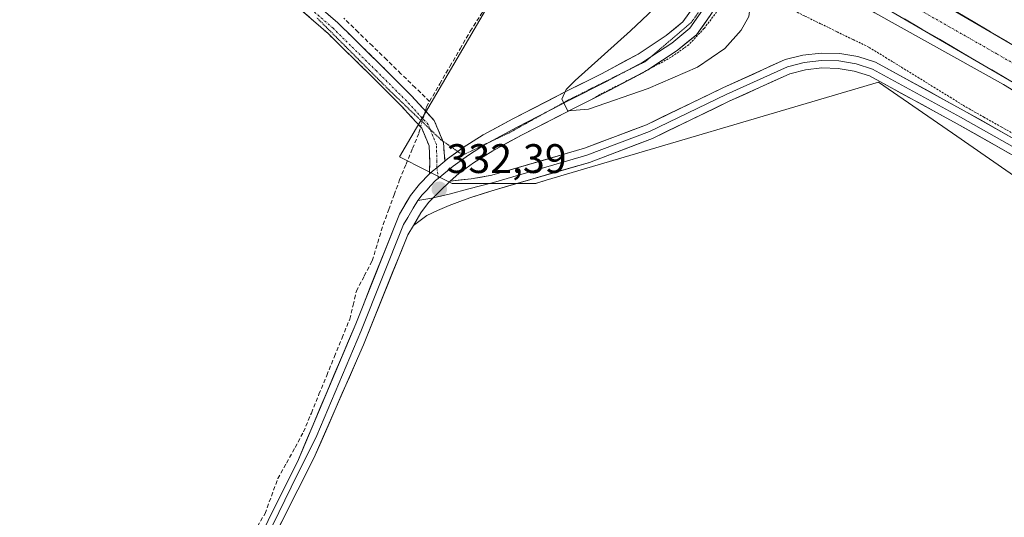
# Model space of a CAD drawing. Units: metres. Extents: x 601563 to 605041, y 4664395 to 4666758.
# Drawn here: x 602090 to 602329, y 4664905 to 4665025 of the extents above; entities that cross this region are included whole.
import ezdxf
from ezdxf.enums import TextEntityAlignment as Align

# ---------------------------------------------------------------- set-up
doc = ezdxf.new("R2010")
doc.units = ezdxf.units.M
doc.header["$MEASUREMENT"] = 0
for name, pattern in [('TRAZO_Y_PUNTO', [1, 0.5, -0.25, 0, -0.25]), ('TRAZOS', [0.75, 0.5, -0.25]), ('TRAZOS2', [0.375, 0.25, -0.125]), ('TRAZOSX2', [1.5, 1, -0.5])]:
    doc.linetypes.add(name, pattern=pattern)
for name, color, linetype, lineweight in [('Alambrada', 19, 'TRAZOS', 0), ('Alambrada virtual', 2, 'TRAZOS', 0), ('Arcén (en calzada doble)', 9, 'Continuous', 13), ('Camino', 19, 'TRAZOSX2', 0), ('Camino Cxs', 19, 'Continuous', 0), ('Camino eje', 19, 'TRAZO_Y_PUNTO', 0), ('Carretera de calzada doble', 1, 'Continuous', 13), ('Carretera de calzada doble Cxs', 1, 'Continuous', 13), ('Carretera de calzada doble eje', 1, 'TRAZO_Y_PUNTO', 0), ('Carátula', 7, 'Continuous', 5), ('Corriente artificial lineal', 5, 'TRAZOSX2', 13), ('Corriente artificial lineal oculto', 135, 'TRAZO_Y_PUNTO', 13), ('Cultivos herbáceos CxS', 92, 'Continuous', 0), ('Curva de nivel normal', 36, 'Continuous', 0), ('Layer 0', 7, 'Continuous', 0), ('Núcleo urbano CxS', 19, 'Continuous', 0), ('Punto de cota en terreno', 7, 'Continuous', 0), ('Rótulo de punto de cota en terreno', 19, 'Continuous', 0), ('Vía pecuaria eje', 92, 'TRAZOS2', 0)]:
    doc.layers.add(name, color=color, linetype=linetype, lineweight=lineweight)
doc.styles.add('Arial', font='txt', dxfattribs={"height": 0.2})

# ---------------------------------------------------------------- blocks, each defined once
blk = doc.blocks.new('*U152')
at = {"layer": 'Cultivos herbáceos CxS', "color": 92, "linetype": 'Continuous', "lineweight": 0}
blk.add_polyline3d([(602045.2619, 4665150.3067, 329.9647), (602151.5885, 4665095.5364, 330.672), (602218.4365, 4665054.076, 331.42), (602182.1595, 4664992.1573, 331.7132), (602194.9623, 4664985.7524, 332.3232), (602215.2352, 4664985.7519, 332.5784), (602217.8227, 4664986.5151, 332.6649), (602298.4613, 4665010.3059, 332.3537), (602316.4131, 4664997.9121, 332.654), (602334.4065, 4664985.4903, 332.6347), (602410.6528, 4664944.8293, 332.7889), (602471.6739, 4664903.2745, 333.0506)], dxfattribs=at)
blk = doc.blocks.new('5PATER')
at = {"layer": 'Carátula', "linetype": 'Continuous', "lineweight": 5}
h = blk.add_hatch(color=250, dxfattribs=at)
edge = h.paths.add_edge_path()
edge.add_ellipse((0, 0.01), major_axis=(-1.33, -1.34), ratio=0.999422, start_angle=0, end_angle=360)

msp = doc.modelspace()

# ---------------------------------------------------------------- linework, layer by layer
at = {"layer": 'Alambrada', "color": 19, "linetype": 'TRAZOS', "lineweight": 0}
msp.add_polyline3d([(602260.55, 4665029.14, 337.25), (602256.09, 4665023.33, 337.74), (602252.42, 4665019.42, 337.36), (602248.1, 4665016.37, 336.79), (602240.17, 4665012.05, 336.08), (602229.87, 4665006.83, 335.19)], dxfattribs=at)
at = {"layer": 'Alambrada virtual', "color": 2, "linetype": 'TRAZOS', "lineweight": 0}
msp.add_polyline3d([(602261.83, 4665031.49, 336.71), (602265.55, 4665030.69, 334.88), (602269.26, 4665029.88, 333.8), (602272.98, 4665029.08, 332.94), (602276.69, 4665028.27, 332.34), (602280.6, 4665026.37, 332.07), (602284.51, 4665024.47, 331.96), (602288.41, 4665022.56, 331.96), (602292.32, 4665020.66, 331.89), (602296.23, 4665018.76, 331.94), (602300.16, 4665016.34, 331.86), (602304.08, 4665013.93, 331.99), (602308.01, 4665011.51, 331.96), (602311.93, 4665009.09, 331.99), (602315.86, 4665006.68, 332.02), (602319.78, 4665004.26, 332.04), (602324.03, 4665001.86, 332.11), (602328.29, 4664999.46, 332.17), (602332.54, 4664997.05, 332.28)], dxfattribs=at)
at = {"layer": 'Arcén (en calzada doble)', "color": 9, "linetype": 'Continuous', "lineweight": 13}
msp.add_lwpolyline([(602268.64, 4665043.98), (602297.57, 4665027.19), (602328.82, 4665009.75), (602380.25, 4664978.27), (602445.69, 4664936.45), (602465.46, 4664923.53), (602500.18, 4664898.7), (602531.78, 4664875.25), (602548.6, 4664861.9), (602582.81, 4664833.79)], dxfattribs=at)
at = {"layer": 'Camino', "color": 19, "linetype": 'TRAZOSX2', "lineweight": 0}
for points in [[(602083.69, 4665120.53), (602093.75, 4665097.75), (602096.24, 4665093.23), (602100.45, 4665086.76), (602106.82, 4665079.44), (602117.15, 4665068.98), (602127.89, 4665058.7), (602145.66, 4665043.53), (602167.22, 4665024.69), (602177.79, 4665014.31), (602185.13, 4665006.97), (602190.63, 4665001.03), (602192.68, 4664996.04)], [(602189.45, 4664988.1), (602189.52, 4664991.09), (602189.39, 4664994.84), (602187.63, 4664999.12), (602182.61, 4665004.55), (602175.33, 4665011.83), (602164.84, 4665022.12), (602143.38, 4665040.88), (602125.55, 4665056.11), (602114.7, 4665066.49), (602104.26, 4665077.06), (602097.66, 4665084.65), (602093.25, 4665091.43), (602090.61, 4665096.2), (602080.47, 4665119.18)], [(602192.68, 4664996.04), (602192.87, 4664995.59), (602193.18, 4664991.18)]]:
    msp.add_lwpolyline(points, dxfattribs=at)
at = {"layer": 'Camino Cxs', "color": 19, "linetype": 'Continuous', "lineweight": 0}
msp.add_lwpolyline([(602193.18, 4664991.18), (602191.23, 4664989.56), (602190.18, 4664988.71), (602189.45, 4664988.1)], dxfattribs=at)
msp.add_polyline3d([(602163.63, 4665027.83, 331.2), (602167.22, 4665024.69, 331.28), (602170.74, 4665021.23, 331.26), (602174.27, 4665017.77, 331.31), (602177.79, 4665014.31, 331.37), (602180.24, 4665011.86, 331.37), (602182.68, 4665009.42, 331.45), (602185.13, 4665006.97, 331.49), (602187.88, 4665004, 331.75), (602190.63, 4665001.03, 332.02), (602191.75, 4664998.31, 332.25), (602192.87, 4664995.59, 332.38), (602193.18, 4664991.18, 332.49), (602193.18, 4664991.18, 332.49), (602191.23, 4664989.56, 332.42), (602190.18, 4664988.71, 332.36), (602189.45, 4664988.1, 332.32), (602189.52, 4664991.09, 332.24), (602189.39, 4664994.84, 332.13), (602187.63, 4664999.12, 331.96), (602185.12, 4665001.84, 331.65), (602182.61, 4665004.55, 331.55), (602180.18, 4665006.98, 331.46), (602177.76, 4665009.4, 331.49), (602175.33, 4665011.83, 331.35), (602171.83, 4665015.26, 331.25), (602168.34, 4665018.69, 331.2), (602164.84, 4665022.12, 331.14), (602161.26, 4665025.25, 331.05), (602157.69, 4665028.37, 330.95)], dxfattribs=at)
at = {"layer": 'Camino eje', "color": 19, "linetype": 'TRAZO_Y_PUNTO', "lineweight": 0}
for points in [[(602189.63, 4664998.85), (602189.13, 4665000.08), (602183.87, 4665005.76), (602176.56, 4665013.07), (602166.03, 4665023.41), (602144.52, 4665042.21), (602126.72, 4665057.41), (602115.93, 4665067.74), (602105.54, 4665078.25), (602099.06, 4665085.71), (602094.75, 4665092.33), (602092.18, 4665096.98), (602082.08, 4665119.86), (602078.23, 4665129.48), (602077.98, 4665129.82)], [(602191.23, 4664989.56), (602191.27, 4664991.08), (602191.13, 4664995.22), (602189.63, 4664998.85)], [(602191.6, 4664986.97), (602191.23, 4664989.56)]]:
    msp.add_lwpolyline(points, dxfattribs=at)
at = {"layer": 'Carretera de calzada doble', "color": 1, "linetype": 'Continuous', "lineweight": 13}
for points in [[(602273.24, 4665052.43), (602300.21, 4665037.44), (602368.11, 4664997.78), (602398.79, 4664979.15), (602435.86, 4664955.35), (602458.78, 4664940.15), (602474.72, 4664929.19), (602503.31, 4664908.6), (602529.41, 4664889.24), (602546.28, 4664876.13), (602565.68, 4664860.36), (602584.87, 4664844.33)], [(602579.82, 4664838.32), (602560.69, 4664854.31), (602541.4, 4664869.99), (602524.66, 4664882.99), (602498.68, 4664902.26), (602470.2, 4664922.77), (602454.39, 4664933.65), (602431.57, 4664948.78), (602394.63, 4664972.5), (602364.1, 4664991.04), (602296.32, 4665030.63), (602269.48, 4665045.53)]]:
    msp.add_lwpolyline(points, dxfattribs=at)
at = {"layer": 'Carretera de calzada doble Cxs', "color": 1, "linetype": 'Continuous', "lineweight": 13}
for points in [[(602317.19, 4665027.53, 332.65), (602321.43, 4665025.05, 332.58), (602325.67, 4665022.57, 332.65), (602329.92, 4665020.09, 332.59)], [(602330.21, 4665010.84, 332.48), (602325.97, 4665013.31, 332.55), (602321.74, 4665015.78, 332.5), (602317.5, 4665018.26, 332.52), (602313.27, 4665020.73, 332.47), (602309.03, 4665023.21, 332.46), (602304.79, 4665025.68, 332.38)]]:
    msp.add_polyline3d(points, dxfattribs=at)
at = {"layer": 'Carretera de calzada doble eje', "color": 1, "linetype": 'TRAZO_Y_PUNTO', "lineweight": 0}
msp.add_lwpolyline([(602271.36, 4665048.98), (602327.33, 4665017.13), (602389.93, 4664980.79), (602439.25, 4664948.58), (602472.32, 4664927.01), (602496.16, 4664908.23), (602536.91, 4664878.09), (602578.26, 4664845.59), (602618.12, 4664811.01), (602663.16, 4664767.19), (602718.68, 4664711.64), (602776.76, 4664649.12), (602874.14, 4664550.23), (602926.02, 4664502.54), (602996.89, 4664443.44), (603033.45, 4664415.79)], dxfattribs=at)
at = {"layer": 'Corriente artificial lineal', "color": 5, "linetype": 'TRAZOSX2', "lineweight": 13}
for points in [[(602189.48, 4665005.65, 331.64), (602191.95, 4665009.91, 331.38), (602194.42, 4665014.16, 331.29), (602196.89, 4665018.42, 331.3), (602199.36, 4665022.67, 331.44), (602202, 4665026.81, 331.41), (602204.63, 4665030.96, 331.36), (602207.27, 4665035.1, 331.31), (602209.91, 4665039.25, 331.36), (602212.55, 4665043.39, 331.32), (602215.18, 4665047.54, 331.28), (602217.82, 4665051.68, 331.26), (602216.51, 4665055.43, 331.17), (602215.2, 4665059.19, 331.12), (602213.89, 4665062.94, 331.21)], [(602189.48, 4665005.65, 331.64), (602186.01, 4665009.02, 331.36), (602182.54, 4665012.38, 331.29), (602179.07, 4665015.75, 331.29), (602175.6, 4665019.11, 331.27), (602172.14, 4665022.48, 331.21), (602168.67, 4665025.84, 331.21)], [(602188.45, 4665003.39, 331.81), (602188.72, 4665004.33, 331.74), (602189.48, 4665005.65, 331.64)], [(602147.66, 4664902.47, 332.1), (602149.53, 4664905.59, 331.99), (602151.08, 4664909.83, 331.87), (602152.63, 4664914.06, 332.01), (602154.72, 4664917.85, 331.98), (602156.81, 4664921.63, 331.99), (602158.9, 4664925.42, 331.93), (602160.77, 4664929.99, 331.74), (602162.63, 4664934.55, 331.82), (602164.5, 4664939.12, 331.83), (602166.36, 4664943.68, 331.84), (602168.23, 4664948.25, 331.88), (602170.09, 4664952.81, 331.71), (602170.9, 4664956.22, 331.85), (602171.7, 4664959.62, 331.91), (602173.63, 4664963.3, 331.77), (602175.55, 4664966.97, 331.74), (602176.89, 4664971.37, 331.49), (602178.22, 4664975.76, 331.44), (602179.55, 4664979.37, 331.55), (602180.88, 4664982.97, 331.64), (602182.21, 4664986.58, 331.43), (602183.77, 4664990.39, 331.41), (602185.32, 4664994.2, 331.57), (602186.88, 4664998.01, 331.93), (602187.31, 4664999.47, 331.93)]]:
    msp.add_polyline3d(points, dxfattribs=at)
at = {"layer": 'Corriente artificial lineal oculto', "color": 135, "linetype": 'TRAZO_Y_PUNTO', "lineweight": 13}
msp.add_polyline3d([(602187.31, 4664999.47, 331.93), (602188.45, 4665003.39, 331.81)], dxfattribs=at)
at = {"layer": 'Cultivos herbáceos CxS', "color": 92, "linetype": 'Continuous', "lineweight": 0}
msp.add_polyline3d([(602586.89, 4664810.51, 333.16), (602564.14, 4664834.16, 333), (602471.67, 4664903.27, 333.05), (602410.65, 4664944.83, 332.79), (602334.41, 4664985.49, 332.63), (602316.41, 4664997.91, 332.65), (602298.46, 4665010.31, 332.35), (602217.82, 4664986.52, 332.66), (602215.24, 4664985.75, 332.58), (602194.96, 4664985.75, 332.32), (602182.16, 4664992.16, 331.71), (602218.44, 4665054.08, 331.42), (602151.59, 4665095.54, 330.67), (602045.26, 4665150.31, 329.96), (601970.62, 4665187.03, 329.51), (601902.33, 4665221.19, 328.81), (601776.43, 4665279.91, 327.69), (601738.02, 4665294.86, 327.38), (601651.51, 4665343.22, 327.3), (601629.05, 4665343.94, 327.26), (601612.76, 4665344.47, 327.1), (601590.13, 4665335.35, 326.82), (601583.19, 4665332.55, 326.86)], dxfattribs=at)
at = {"layer": 'Curva de nivel normal', "color": 36, "linetype": 'Continuous', "lineweight": 0}
msp.add_polyline3d([(602257.27, 4665037.4, 335), (602256.49, 4665037.37, 335), (602251.08, 4665034.92, 335), (602238.24, 4665022.79, 335), (602224.79, 4665010.73, 335), (602222.61, 4665008.57, 335), (602221.61, 4665006.21, 335), (602223.06, 4665003.38, 335), (602228.09, 4665003.78, 335), (602242.52, 4665008.78, 335), (602254.52, 4665013.94, 335), (602261.19, 4665018.49, 335), (602265.13, 4665022.92, 335), (602266.97, 4665026.3, 335), (602267.33, 4665028.74, 335), (602266.19, 4665030.96, 335), (602263.5, 4665034.55, 335)], dxfattribs=at)
at = {"layer": 'Layer 0', "linetype": 'Continuous', "lineweight": 0}
for points in [[(602196.31, 4664993.5), (602197.65, 4664994.47), (602202.53, 4664997.56), (602209.69, 4665001.42), (602222.57, 4665008.02), (602231.21, 4665012.38), (602240.14, 4665017.16), (602246.94, 4665021.64), (602250.99, 4665024.95), (602253.88, 4665029.03), (602255.23, 4665031.11)], [(602259.56, 4665029.51), (602257.6, 4665026.5), (602254.3, 4665021.85), (602249.61, 4665018.01), (602242.45, 4665013.29)], [(602257.4, 4665030.31), (602255.74, 4665027.77), (602252.64, 4665023.4), (602248.28, 4665019.83), (602243.42, 4665016.62)], [(602533.83, 4664860.42), (602513.34, 4664875.95), (602449.8, 4664921.92), (602419.07, 4664943), (602390.68, 4664961.01), (602318.42, 4665001.82), (602297.02, 4665013.51), (602293.04, 4665014.77), (602288.87, 4665015.47), (602284.65, 4665015.59), (602280.45, 4665015.12), (602276.38, 4665014.08), (602261.48, 4665007.34), (602242.88, 4664998.33), (602227.7, 4664992.58), (602205.02, 4664985.97), (602198.97, 4664984.46), (602194.27, 4664983.14), (602190.35, 4664982.22)], [(602194.47, 4664986.32), (602199.58, 4664986.85), (602204.61, 4664987.73), (602227.12, 4664994.29), (602242.16, 4664999.99), (602260.71, 4665008.97), (602275.78, 4665015.79), (602280.12, 4665016.9), (602284.57, 4665017.39), (602289.05, 4665017.27), (602293.46, 4665016.52), (602297.73, 4665015.18), (602319.3, 4665003.39), (602391.6, 4664962.56), (602420.06, 4664944.5), (602450.84, 4664923.39), (602514.41, 4664877.4), (602546.72, 4664852.92), (602578.34, 4664826.54)], [(602243.42, 4665016.62), (602241.29, 4665015.22), (602236.39, 4665012.6)], [(602528.26, 4664862.38), (602512.26, 4664874.5), (602448.76, 4664920.44), (602418.07, 4664941.49), (602389.75, 4664959.46), (602317.54, 4665000.24), (602296.31, 4665011.84), (602292.61, 4665013.01), (602288.69, 4665013.67), (602284.72, 4665013.78), (602280.77, 4665013.34), (602276.98, 4665012.37), (602262.24, 4665005.7), (602243.59, 4664996.67), (602228.27, 4664990.86), (602205.43, 4664984.2), (602199.5, 4664982.35), (602197.51, 4664981.62), (602194.27, 4664980.36), (602191.43, 4664979.17), (602188.85, 4664977.98), (602185.56, 4664975.52)], [(602242.29, 4665013.21), (602233.28, 4665008.39), (602224.61, 4665004.01), (602211.78, 4664997.44), (602204.81, 4664993.68), (602200.17, 4664990.74), (602196.55, 4664988.12), (602194.47, 4664986.32)], [(602242.45, 4665013.29), (602242.29, 4665013.21)], [(602236.39, 4665012.6), (602232.25, 4665010.38), (602223.59, 4665006.02), (602218.46, 4665003.39)], [(602218.46, 4665003.39), (602210.73, 4664999.43), (602203.67, 4664995.62), (602203.33, 4664995.41)], [(602203.33, 4664995.41), (602198.91, 4664992.6), (602195.18, 4664989.9), (602191.6, 4664986.97)], [(602193.18, 4664991.18), (602191.23, 4664989.56), (602190.18, 4664988.71), (602189.45, 4664988.1)], [(602193.18, 4664991.18), (602193.8, 4664991.69), (602196.31, 4664993.5)], [(602122.09, 4664845.62), (602122.38, 4664846.11), (602135.53, 4664874.3), (602157.65, 4664918.73), (602171.55, 4664951.68), (602182.17, 4664978.27), (602184.85, 4664982.8), (602187.01, 4664985.56), (602189.45, 4664988.1)], [(602191.6, 4664986.97), (602190.94, 4664986.46), (602189.72, 4664985.19), (602188.82, 4664984.14), (602187.71, 4664982.95), (602186.63, 4664981.57)], [(602194.47, 4664986.32), (602191.89, 4664983.8), (602189.25, 4664981.09), (602187.39, 4664978.58), (602185.56, 4664975.52)], [(602194.47, 4664986.32), (602191.89, 4664983.8), (602189.25, 4664981.09), (602187.39, 4664978.58), (602185.56, 4664975.52)], [(602186.63, 4664981.57), (602185.5, 4664979.77), (602184.16, 4664977.5), (602183.17, 4664975.77), (602172.78, 4664949.77), (602162.08, 4664924.53), (602155.88, 4664911.99), (602146.84, 4664893.42), (602136.85, 4664873.67), (602123.54, 4664845.19), (602122.4, 4664843.3)], [(602190.35, 4664982.22), (602190.04, 4664982.15), (602186.63, 4664981.57)], [(602138.17, 4664873.03), (602161.41, 4664919.06), (602173.45, 4664946.58), (602184.16, 4664973.27), (602185.56, 4664975.52)]]:
    msp.add_lwpolyline(points, dxfattribs=at)
for points in [[(602148.8, 4664900.96, 332.21), (602151.01, 4664905.4, 332.07), (602153.22, 4664909.84, 332.03), (602155.43, 4664914.29, 332.16), (602157.65, 4664918.73, 332.04), (602159.38, 4664922.85, 332.09), (602161.12, 4664926.97, 331.87), (602162.86, 4664931.09, 331.89), (602164.6, 4664935.21, 331.98), (602166.34, 4664939.32, 332), (602168.07, 4664943.44, 331.97), (602169.81, 4664947.56, 332.01), (602171.55, 4664951.68, 331.91), (602173.32, 4664956.11, 332.02), (602175.09, 4664960.54, 332.05), (602176.86, 4664964.98, 332.02), (602178.63, 4664969.41, 331.86), (602180.4, 4664973.84, 331.94), (602182.17, 4664978.27, 332.03), (602183.51, 4664980.54, 332.04), (602184.85, 4664982.8, 332.1), (602187.01, 4664985.56, 332.22), (602189.45, 4664988.1, 332.32), (602190.18, 4664988.71, 332.36), (602191.23, 4664989.56, 332.42), (602193.18, 4664991.18, 332.5), (602193.8, 4664991.69, 332.52), (602197.65, 4664994.47, 332.71), (602200.09, 4664996.01, 332.88), (602202.53, 4664997.56, 333.11), (602206.11, 4664999.49, 333.42), (602209.69, 4665001.42, 333.67), (602213.98, 4665003.62, 334.26), (602218.28, 4665005.82, 334.36), (602222.57, 4665008.02, 334.93), (602226.89, 4665010.2, 335.05), (602231.21, 4665012.38, 335.75), (602234.19, 4665013.97, 335.99), (602237.16, 4665015.57, 336.13), (602240.14, 4665017.16, 336.47), (602243.54, 4665019.4, 336.8), (602246.94, 4665021.64, 337.19), (602248.96, 4665023.3, 337.39), (602250.99, 4665024.95, 337.53), (602252.43, 4665026.99, 337.61)], [(602257.6, 4665026.5, 337.67), (602255.95, 4665024.18, 337.79), (602254.3, 4665021.85, 337.49), (602251.96, 4665019.93, 337.44), (602249.61, 4665018.01, 337.19), (602246.03, 4665015.65, 336.78), (602242.45, 4665013.29, 336.53), (602239.39, 4665011.65, 335.99), (602236.34, 4665010.02, 335.96), (602233.28, 4665008.39, 335.74), (602228.95, 4665006.2, 335.06), (602224.61, 4665004.01, 334.92), (602220.34, 4665001.82, 334.38), (602216.06, 4664999.63, 334.19), (602211.78, 4664997.44, 333.75), (602208.29, 4664995.56, 333.4), (602204.81, 4664993.68, 333.22), (602202.49, 4664992.21, 332.92), (602200.17, 4664990.74, 332.69), (602196.55, 4664988.12, 332.57), (602194.47, 4664986.32, 332.42), (602191.89, 4664983.8, 332.31), (602189.25, 4664981.09, 332.25), (602187.39, 4664978.58, 332.25), (602185.56, 4664975.52, 332.23), (602184.16, 4664973.27, 332.22), (602182.38, 4664968.82, 332.25), (602180.59, 4664964.37, 332.18), (602178.81, 4664959.92, 332.3), (602177.02, 4664955.48, 332.25), (602175.24, 4664951.03, 332.29), (602173.45, 4664946.58, 332.32), (602171.73, 4664942.65, 332.27), (602170.01, 4664938.72, 332.27), (602168.29, 4664934.78, 332.3), (602166.57, 4664930.85, 332.27), (602164.85, 4664926.92, 332.21), (602163.13, 4664922.99, 332.29), (602161.41, 4664919.06, 332.25), (602159.3, 4664914.88, 332.35), (602157.19, 4664910.69, 332.33), (602155.07, 4664906.51, 332.31), (602152.96, 4664902.32, 332.37)], [(602330.28, 4664993.04, 332.45), (602326.04, 4664995.44, 332.42), (602321.79, 4664997.84, 332.34), (602317.54, 4665000.24, 332.33), (602313.29, 4665002.56, 332.26), (602309.05, 4665004.88, 332.24), (602304.8, 4665007.2, 332.22), (602300.56, 4665009.52, 332.17), (602296.31, 4665011.84, 332.17), (602292.61, 4665013.01, 332.1), (602288.69, 4665013.67, 332.01), (602284.72, 4665013.78, 331.97), (602280.77, 4665013.34, 331.95), (602276.98, 4665012.37, 332), (602273.3, 4665010.7, 332.06), (602269.61, 4665009.04, 332.03), (602265.93, 4665007.37, 332.06), (602262.24, 4665005.7, 332.06), (602258.51, 4665003.89, 332.01), (602254.78, 4665002.09, 332.07), (602251.05, 4665000.28, 332.15), (602247.32, 4664998.48, 332.04), (602243.59, 4664996.67, 332.1), (602239.76, 4664995.22, 332.11), (602235.93, 4664993.77, 332.01), (602232.1, 4664992.31, 332.08), (602228.27, 4664990.86, 332.23), (602223.7, 4664989.53, 332.18), (602219.13, 4664988.2, 332.03), (602214.57, 4664986.86, 332.15), (602210, 4664985.53, 332.18), (602205.43, 4664984.2, 332.22), (602202.46, 4664983.27, 332.22), (602199.5, 4664982.35, 332.28), (602197.51, 4664981.62, 332.29), (602194.27, 4664980.36, 332.26), (602191.43, 4664979.17, 332.19), (602188.85, 4664977.98, 332.24), (602185.56, 4664975.52, 332.23), (602187.39, 4664978.58, 332.25), (602189.25, 4664981.09, 332.25), (602191.89, 4664983.8, 332.31), (602194.47, 4664986.32, 332.42), (602197.03, 4664986.58, 332.44), (602199.58, 4664986.85, 332.39), (602202.1, 4664987.29, 332.32), (602204.61, 4664987.73, 332.18), (602209.11, 4664989.04, 332.11), (602213.61, 4664990.35, 332.22), (602218.12, 4664991.67, 332.16), (602222.62, 4664992.98, 332.04), (602227.12, 4664994.29, 332.03), (602230.88, 4664995.72, 332.11), (602234.64, 4664997.14, 332.04), (602238.4, 4664998.57, 331.91), (602242.16, 4664999.99, 332.06), (602245.87, 4665001.79, 332.09), (602249.58, 4665003.58, 331.96), (602253.29, 4665005.38, 332.12), (602257, 4665007.17, 332.09), (602260.71, 4665008.97, 332.02), (602264.48, 4665010.68, 332.1), (602268.25, 4665012.38, 331.99), (602272.01, 4665014.09, 331.86), (602275.78, 4665015.79, 331.98), (602280.12, 4665016.9, 331.97), (602284.57, 4665017.39, 331.96), (602289.05, 4665017.27, 331.98), (602293.46, 4665016.52, 332.01), (602297.73, 4665015.18, 332), (602302.04, 4665012.82, 332.06), (602306.36, 4665010.46, 332.08), (602310.67, 4665008.11, 332.09), (602314.99, 4665005.75, 332.08), (602319.3, 4665003.39, 332.13), (602323.55, 4665000.99, 332.16), (602327.81, 4664998.59, 332.26), (602332.06, 4664996.18, 332.33)]]:
    msp.add_polyline3d(points, dxfattribs=at)
at = {"layer": 'Núcleo urbano CxS', "color": 19, "linetype": 'Continuous', "lineweight": 0}
for points in [[(602586.89, 4664810.51, 333.16), (602564.14, 4664834.16, 333), (602471.67, 4664903.27, 333.05), (602410.65, 4664944.83, 332.79), (602334.41, 4664985.49, 332.63), (602316.41, 4664997.91, 332.65), (602298.46, 4665010.31, 332.35), (602217.82, 4664986.52, 332.66), (602215.24, 4664985.75, 332.58), (602194.96, 4664985.75, 332.32), (602182.16, 4664992.16, 331.71), (602218.44, 4665054.08, 331.42), (602151.59, 4665095.54, 330.67), (602045.26, 4665150.31, 329.96), (601970.62, 4665187.03, 329.51), (601902.33, 4665221.19, 328.81), (601776.43, 4665279.91, 327.69), (601738.02, 4665294.86, 327.38), (601651.51, 4665343.22, 327.3), (601629.05, 4665343.94, 327.26), (601612.76, 4665344.47, 327.1), (601590.13, 4665335.35, 326.82), (601583.19, 4665332.55, 326.86)], [(602471.67, 4664903.27, 333.05), (602410.65, 4664944.83, 332.79), (602334.41, 4664985.49, 332.63), (602316.41, 4664997.91, 332.65), (602298.46, 4665010.31, 332.35), (602217.82, 4664986.52, 332.66), (602215.24, 4664985.75, 332.58), (602194.96, 4664985.75, 332.32), (602182.16, 4664992.16, 331.71), (602218.44, 4665054.08, 331.42), (602151.59, 4665095.54, 330.67), (602045.26, 4665150.31, 329.96)]]:
    msp.add_polyline3d(points, dxfattribs=at)
at = {"layer": 'Vía pecuaria eje', "color": 92, "linetype": 'TRAZOS2', "lineweight": 0}
for points in [[(602257.02, 4665030.45, 337.69), (602255.35, 4665028.1, 337.82), (602253.1, 4665024.92, 337.68), (602249.4, 4665021.75, 337.4), (602245.69, 4665018.57, 337.12), (602243.42, 4665016.62, 336.86)], [(602257.02, 4665030.45, 337.69), (602255.35, 4665028.1, 337.82), (602253.1, 4665024.92, 337.68), (602249.4, 4665021.75, 337.4), (602245.69, 4665018.57, 337.12), (602243.42, 4665016.62, 336.86)], [(602189.63, 4664998.85, 332.08), (602189.07, 4664999.39, 332.03), (602185.9, 4665002.43, 331.73), (602182.72, 4665005.48, 331.54), (602179.55, 4665008.52, 331.53), (602176.05, 4665012.01, 331.42), (602172.56, 4665015.51, 331.28), (602169.07, 4665019, 331.24), (602165.58, 4665022.49, 331.22), (602162.08, 4665025.98, 331.13)], [(602189.63, 4664998.85, 332.08), (602189.07, 4664999.39, 332.03), (602185.9, 4665002.43, 331.73), (602182.72, 4665005.48, 331.54), (602179.55, 4665008.52, 331.53), (602176.05, 4665012.01, 331.42), (602172.56, 4665015.51, 331.28), (602169.07, 4665019, 331.24), (602165.58, 4665022.49, 331.22), (602162.08, 4665025.98, 331.13)], [(602243.42, 4665016.62, 336.86), (602241.99, 4665015.4, 336.7), (602238.18, 4665013.49, 336.45), (602236.39, 4665012.6, 336.24)], [(602243.42, 4665016.62, 336.86), (602241.99, 4665015.4, 336.7), (602238.18, 4665013.49, 336.45), (602236.39, 4665012.6, 336.24)], [(602236.39, 4665012.6, 336.24), (602234.37, 4665011.59, 336), (602230.56, 4665009.68, 335.66), (602226.75, 4665007.78, 335.33), (602222.94, 4665005.87, 334.92), (602219.37, 4665003.89, 334.7), (602218.46, 4665003.39, 334.62)], [(602236.39, 4665012.6, 336.24), (602234.37, 4665011.59, 336), (602230.56, 4665009.68, 335.66), (602226.75, 4665007.78, 335.33), (602222.94, 4665005.87, 334.92), (602219.37, 4665003.89, 334.7), (602218.46, 4665003.39, 334.62)], [(602218.46, 4665003.39, 334.62), (602215.79, 4665001.91, 334.37), (602212.22, 4664999.92, 334.02), (602208.65, 4664997.94, 333.71), (602204.95, 4664996.17, 333.33), (602203.33, 4664995.41, 333.21)], [(602218.46, 4665003.39, 334.62), (602215.79, 4665001.91, 334.37), (602212.22, 4664999.92, 334.02), (602208.65, 4664997.94, 333.71), (602204.95, 4664996.17, 333.33), (602203.33, 4664995.41, 333.21)], [(602192.68, 4664996.04, 332.36), (602192.25, 4664996.35, 332.32), (602189.63, 4664998.85, 332.08)], [(602192.68, 4664996.04, 332.36), (602192.25, 4664996.35, 332.32), (602189.63, 4664998.85, 332.08)], [(602196.31, 4664993.5, 332.63), (602194.89, 4664994.5, 332.52), (602192.68, 4664996.04, 332.36)], [(602196.31, 4664993.5, 332.63), (602194.89, 4664994.5, 332.52), (602192.68, 4664996.04, 332.36)], [(602203.33, 4664995.41, 333.21), (602201.24, 4664994.41, 333.05), (602197.54, 4664992.64, 332.72), (602196.31, 4664993.5, 332.63)], [(602203.33, 4664995.41, 333.21), (602201.24, 4664994.41, 333.05), (602197.54, 4664992.64, 332.72), (602196.31, 4664993.5, 332.63)]]:
    msp.add_polyline3d(points, dxfattribs=at)

# ---------------------------------------------------------------- block references
at = {"layer": 'Cultivos herbáceos CxS', "color": 92, "linetype": 'Continuous', "lineweight": 0}
msp.add_blockref('*U152', (0, 0), dxfattribs=at)
at = {"layer": 'Punto de cota en terreno', "linetype": 'Continuous', "lineweight": 0}
msp.add_blockref('5PATER', (602191.84, 4664984.32, 332.39), dxfattribs=at)

# ---------------------------------------------------------------- texts
at = {"layer": 'Rótulo de punto de cota en terreno', "color": 19, "linetype": 'Continuous', "lineweight": 0, "style": 'Arial'}
msp.add_text('332,39', height=7, dxfattribs=at).set_placement((602193.6, 4664986.08), align=Align.BOTTOM_LEFT)

doc.saveas('drawing.dxf')
